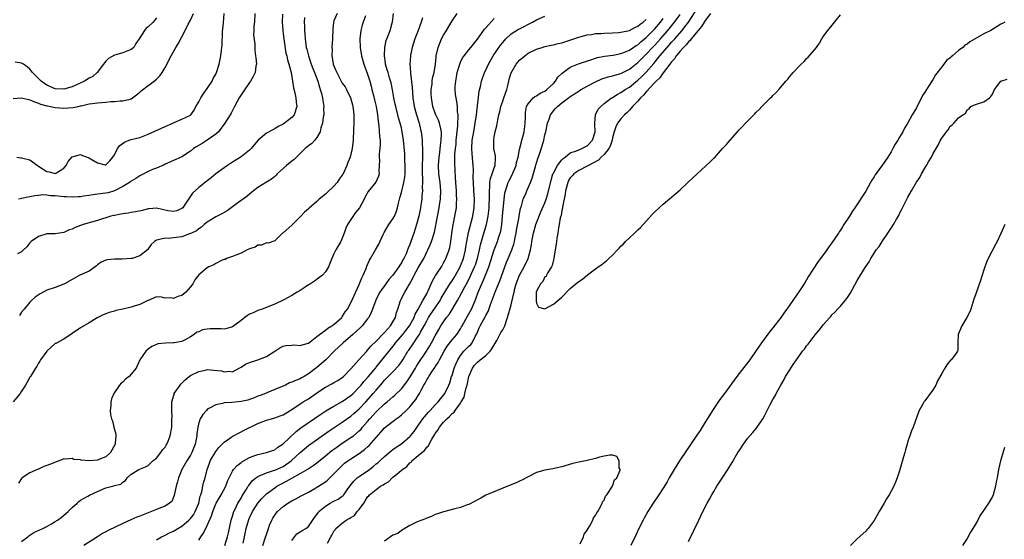
# Model space of a CAD drawing. Units: inches. Extents: x 2499000 to 2502000, y 1476000 to 1479000.
# Drawn here: x 2499839 to 2500072, y 1478708 to 1478832 of the extents above; entities that cross this region are included whole.
import ezdxf

# ---------------------------------------------------------------- set-up
doc = ezdxf.new("R2010")
doc.units = ezdxf.units.IN
doc.header["$MEASUREMENT"] = 0
doc.layers.add('LD24991476_2ft', color=162, linetype='Continuous')

msp = doc.modelspace()

# ---------------------------------------------------------------- linework, layer by layer
at = {"layer": 'LD24991476_2ft'}
for points, elevation in [([(2499837, 1478812.85), (2499839, 1478813.05), (2499841, 1478812.55), (2499842.06, 1478812.06), (2499843, 1478811.81), (2499843.53, 1478811.53), (2499845, 1478811.18), (2499845.14, 1478811.14), (2499845.9, 1478811), (2499847, 1478810.72), (2499849, 1478810.56), (2499851.27, 1478810.73), (2499852.44, 1478811), (2499853, 1478811.11), (2499853.16, 1478811.16), (2499855, 1478811.59), (2499855.71, 1478811.71), (2499857, 1478811.87), (2499857.96, 1478811.96), (2499859, 1478812), (2499860.16, 1478812.16), (2499861, 1478812.18), (2499862.34, 1478812.34), (2499863, 1478812.31), (2499864.74, 1478812.74), (2499865, 1478812.77), (2499865.32, 1478813), (2499866.24, 1478813.76), (2499867, 1478814.36), (2499867.34, 1478814.66), (2499869, 1478815.98), (2499870.45, 1478817), (2499871, 1478817.42), (2499871.75, 1478818.25), (2499872.3, 1478819), (2499873, 1478820.21), (2499874.42, 1478823), (2499875.59, 1478825), (2499876.14, 1478825.86), (2499877.78, 1478829), (2499878.51, 1478830.51), (2499879, 1478831.46), (2499879.72, 1478833)], 7476), ([(2499913.76, 1478833), (2499913, 1478831.27), (2499912.9, 1478831), (2499912.73, 1478829.27), (2499912.69, 1478827), (2499912.55, 1478825), (2499912.57, 1478824.57), (2499912.51, 1478823), (2499912.82, 1478821.18), (2499912.87, 1478821), (2499913, 1478820.62), (2499913.5, 1478819.5), (2499913.7, 1478819), (2499914.82, 1478816.82), (2499915, 1478816.49), (2499915.64, 1478815.64), (2499915.98, 1478815), (2499916.94, 1478813), (2499917.38, 1478811.38), (2499917.46, 1478811), (2499917.54, 1478810.46), (2499917.72, 1478809), (2499917.71, 1478807.71), (2499917.75, 1478807), (2499917.65, 1478805.65), (2499917.65, 1478805), (2499917.53, 1478803.53), (2499917.53, 1478803), (2499917.34, 1478801), (2499916.86, 1478799), (2499916.28, 1478797.72), (2499916.06, 1478797), (2499915.1, 1478794.9), (2499915, 1478794.73), (2499914.24, 1478793.76), (2499913.75, 1478793), (2499913, 1478792.12), (2499911.38, 1478790.62), (2499911, 1478790.18), (2499909.5, 1478789), (2499909, 1478788.46), (2499907.13, 1478786.87), (2499907, 1478786.72), (2499906.07, 1478785.93), (2499905.21, 1478785), (2499903, 1478782.85), (2499901, 1478781.09), (2499900.84, 1478781), (2499899, 1478779.12), (2499897.41, 1478778.59), (2499897, 1478778.66), (2499895.88, 1478778.12), (2499895, 1478778.14), (2499894.32, 1478777.68), (2499893, 1478777.25), (2499892.85, 1478777.15), (2499892.48, 1478777), (2499891, 1478776.2), (2499889.76, 1478775.76), (2499889, 1478775.45), (2499887.59, 1478775), (2499887.25, 1478774.75), (2499887, 1478774.71), (2499886.57, 1478774.57), (2499885, 1478773.78), (2499884.52, 1478773.48), (2499883.37, 1478773), (2499883, 1478772.8), (2499881, 1478771.09), (2499880.09, 1478769.91), (2499879.59, 1478769), (2499879, 1478768.24), (2499877.96, 1478767), (2499877, 1478766.23), (2499876.03, 1478765.97), (2499875, 1478765.52), (2499874.34, 1478765.66), (2499873, 1478765.6), (2499872.17, 1478765.83), (2499871, 1478765.86), (2499869, 1478765.05), (2499868.95, 1478765), (2499867, 1478764.1), (2499865.67, 1478763.67), (2499865, 1478763.43), (2499863, 1478762.97), (2499861.37, 1478762.63), (2499861, 1478762.5), (2499859.8, 1478762.2), (2499859, 1478761.9), (2499858.36, 1478761.64), (2499856.89, 1478760.89), (2499855, 1478759.72), (2499853, 1478758.54), (2499851, 1478757.19), (2499849, 1478755.89), (2499847.13, 1478754.87), (2499847, 1478754.81), (2499846, 1478754), (2499844.98, 1478753.02), (2499843.52, 1478751), (2499843.34, 1478750.66), (2499843, 1478750.14), (2499842.59, 1478749.41), (2499842.32, 1478749), (2499841.09, 1478747), (2499841, 1478746.89), (2499840.3, 1478745.7), (2499839.97, 1478745), (2499839, 1478743.56), (2499838.64, 1478743), (2499837, 1478741)], 7466), ([(2499871, 1478831.99), (2499870.16, 1478831), (2499869, 1478829.83), (2499868.49, 1478829.51), (2499868.11, 1478829), (2499866.87, 1478827), (2499866.09, 1478825.91), (2499865.59, 1478825), (2499865, 1478824.5), (2499863, 1478823.69), (2499861, 1478823.13), (2499859.64, 1478822.36), (2499859, 1478821.75), (2499858.66, 1478821.34), (2499858.44, 1478821), (2499856.89, 1478819), (2499855.89, 1478818.11), (2499855, 1478817.67), (2499853.95, 1478817), (2499851, 1478815.67), (2499849, 1478815.07), (2499847, 1478815.19), (2499845, 1478816.07), (2499844.42, 1478816.42), (2499843.62, 1478817), (2499843, 1478817.61), (2499841.63, 1478819), (2499841.39, 1478819.39), (2499841, 1478819.85), (2499840.37, 1478820.37), (2499839.45, 1478821), (2499839, 1478821.28), (2499837.47, 1478821.47)], 7478), ([(2499837.91, 1478799), (2499838.82, 1478798.82), (2499839, 1478798.81), (2499841, 1478798.33), (2499842.78, 1478797), (2499843, 1478796.88), (2499844.16, 1478796.16), (2499845, 1478795.59), (2499845.53, 1478795.53), (2499847, 1478795.09), (2499847.3, 1478795.3), (2499849, 1478796.36), (2499849.58, 1478797), (2499850.08, 1478797.92), (2499851, 1478799.03), (2499853, 1478799.58), (2499853.41, 1478799.41), (2499855, 1478798.8), (2499855.51, 1478798.49), (2499857, 1478797.65), (2499858.84, 1478797.16), (2499859, 1478797.16), (2499859.89, 1478798.11), (2499860.61, 1478799), (2499861, 1478799.57), (2499861.73, 1478801), (2499862.27, 1478801.73), (2499863.43, 1478802.57), (2499864.52, 1478803), (2499865, 1478803.16), (2499867, 1478803.64), (2499869, 1478804.4), (2499872.13, 1478805.87), (2499873, 1478806.26), (2499874.82, 1478807), (2499875.18, 1478807.18), (2499877, 1478807.98), (2499879, 1478808.93), (2499879.09, 1478809), (2499879.89, 1478810.11), (2499880.31, 1478811), (2499881, 1478812.05), (2499881.45, 1478813), (2499882.06, 1478813.94), (2499883, 1478815.22), (2499884.13, 1478817), (2499884.4, 1478817.6), (2499885, 1478818.66), (2499885.16, 1478819), (2499885.79, 1478821), (2499886.19, 1478823), (2499886.36, 1478824.36), (2499886.46, 1478825), (2499886.51, 1478825.49), (2499886.64, 1478828.64), (2499886.82, 1478830.82), (2499887.01, 1478833)], 7474), ([(2499900.84, 1478832.84), (2499900.78, 1478831), (2499900.88, 1478829), (2499901, 1478828.23), (2499901.15, 1478827), (2499901.65, 1478823.65), (2499901.83, 1478823), (2499902.02, 1478822.02), (2499902.35, 1478821), (2499902.45, 1478820.45), (2499902.87, 1478819), (2499903.23, 1478817), (2499903.4, 1478815.4), (2499903.78, 1478814.22), (2499903.96, 1478813), (2499904.03, 1478812.03), (2499904.26, 1478811), (2499903.6, 1478809), (2499903, 1478808.36), (2499901, 1478806.83), (2499899.78, 1478806.22), (2499899, 1478805.69), (2499898.53, 1478805.47), (2499897, 1478804.64), (2499895.03, 1478802.97), (2499894.1, 1478801.9), (2499893.41, 1478801), (2499893, 1478800.65), (2499891, 1478799.02), (2499889, 1478797.79), (2499888.5, 1478797.5), (2499887.76, 1478797), (2499887, 1478796.45), (2499885.06, 1478795), (2499883.91, 1478794.09), (2499883, 1478793.35), (2499881, 1478791.83), (2499879.51, 1478790.49), (2499879, 1478789.73), (2499878.54, 1478789), (2499877.59, 1478787.59), (2499877.18, 1478787), (2499877, 1478786.82), (2499875.73, 1478786.27), (2499875, 1478786.1), (2499873.7, 1478786.3), (2499871, 1478786.87), (2499869.25, 1478786.75), (2499869, 1478786.72), (2499867.63, 1478786.37), (2499865.99, 1478786.01), (2499865, 1478785.89), (2499864.26, 1478785.74), (2499863, 1478785.58), (2499862.5, 1478785.5), (2499861, 1478785.19), (2499860.84, 1478785.16), (2499860.17, 1478785), (2499857, 1478783.99), (2499855.6, 1478783.6), (2499853.61, 1478783), (2499853, 1478782.8), (2499851.67, 1478782.33), (2499851, 1478781.96), (2499850.25, 1478781.75), (2499849, 1478781.13), (2499847.99, 1478781), (2499847, 1478780.85), (2499845, 1478780.84), (2499843, 1478780.21), (2499841.32, 1478779), (2499841, 1478778.68), (2499840.29, 1478777.71), (2499839.48, 1478777), (2499839, 1478776.52), (2499838.08, 1478776.08)], 7470), ([(2499920.46, 1478832.46), (2499919.9, 1478831), (2499919.73, 1478830.27), (2499919.38, 1478829), (2499919.14, 1478827), (2499919.21, 1478825), (2499919.54, 1478823), (2499920.12, 1478821), (2499921, 1478818.62), (2499921.5, 1478817), (2499921.8, 1478815.8), (2499922.03, 1478815), (2499922.4, 1478813.6), (2499922.6, 1478812.6), (2499923.02, 1478811), (2499923.36, 1478809), (2499923.48, 1478807.48), (2499923.63, 1478806.37), (2499923.84, 1478803.84), (2499923.93, 1478803), (2499923.94, 1478802.06), (2499923.92, 1478801), (2499923.76, 1478799.76), (2499923.75, 1478799), (2499923.83, 1478798.17), (2499923.71, 1478797), (2499923.63, 1478795.63), (2499923.71, 1478795), (2499923.55, 1478794.45), (2499922.97, 1478793.03), (2499921.14, 1478790.86), (2499920.44, 1478789.56), (2499920.16, 1478789), (2499919.06, 1478787), (2499918.1, 1478785.9), (2499917, 1478784.24), (2499916.26, 1478783), (2499915.86, 1478782.14), (2499915.44, 1478781), (2499915, 1478779.78), (2499914.63, 1478779), (2499913.45, 1478777), (2499913, 1478776.08), (2499912.51, 1478775), (2499911.75, 1478773), (2499911, 1478771.79), (2499910.33, 1478771), (2499908.4, 1478769.6), (2499907.48, 1478769), (2499907, 1478768.71), (2499906.21, 1478768.21), (2499905, 1478767.42), (2499904.3, 1478767), (2499903, 1478766.18), (2499901.15, 1478765.15), (2499899, 1478764.12), (2499896.01, 1478763), (2499895, 1478762.64), (2499893.86, 1478762.14), (2499893, 1478761.75), (2499892.54, 1478761.46), (2499891.9, 1478761), (2499891, 1478760.3), (2499889, 1478758.8), (2499887.62, 1478758.38), (2499887, 1478758.24), (2499886.3, 1478758.3), (2499885, 1478758.32), (2499883.69, 1478758.31), (2499883, 1478758.25), (2499881.89, 1478758.11), (2499881, 1478757.62), (2499880.51, 1478757.49), (2499879.92, 1478757), (2499879, 1478756.38), (2499877.6, 1478755.6), (2499877, 1478755.3), (2499875.19, 1478755), (2499875, 1478754.98), (2499873.08, 1478754.92), (2499871.28, 1478754.72), (2499871, 1478754.62), (2499869.88, 1478754.12), (2499869, 1478753.52), (2499868.45, 1478753), (2499867.01, 1478751), (2499866.42, 1478749.58), (2499866.13, 1478749), (2499864.48, 1478747), (2499863.65, 1478746.35), (2499863, 1478745.69), (2499862.6, 1478745.4), (2499862.24, 1478745), (2499860.84, 1478743), (2499860.31, 1478741.69), (2499860.14, 1478741), (2499860.17, 1478740.17), (2499859.99, 1478739), (2499860.06, 1478737.94), (2499860.29, 1478737), (2499860.55, 1478736.55), (2499860.89, 1478735), (2499861.33, 1478733.33), (2499861.33, 1478733), (2499861.2, 1478731.2), (2499861.15, 1478731), (2499860.43, 1478729.57), (2499860.1, 1478729), (2499859, 1478728.01), (2499857.34, 1478727.34), (2499857, 1478727.19), (2499855.02, 1478727.02), (2499853.16, 1478727.16), (2499853, 1478727.24), (2499851.38, 1478727.38), (2499851, 1478727.57), (2499849.4, 1478727.4), (2499849, 1478727.48), (2499847.88, 1478727), (2499847.19, 1478726.81), (2499846.5, 1478726.5), (2499845, 1478725.92), (2499844.31, 1478725.69), (2499843, 1478725.1), (2499842.94, 1478725.06), (2499841, 1478724.22), (2499839.14, 1478723), (2499839, 1478722.83), (2499838.27, 1478721.73)], 7464), ([(2499894.3, 1478833), (2499894.16, 1478831), (2499894.06, 1478830.06), (2499894.06, 1478829), (2499893.99, 1478827.99), (2499894.24, 1478825.76), (2499894.24, 1478825), (2499894.29, 1478824.29), (2499894.46, 1478823), (2499894.48, 1478822.48), (2499894.64, 1478821), (2499894.54, 1478820.54), (2499894.33, 1478819), (2499893.89, 1478818.11), (2499893.23, 1478817), (2499893, 1478816.7), (2499891.53, 1478814.47), (2499891, 1478813.71), (2499890.55, 1478813), (2499889.42, 1478811), (2499888.63, 1478809.37), (2499888.42, 1478809), (2499887.2, 1478807), (2499885.63, 1478805), (2499885, 1478804.42), (2499883, 1478802.99), (2499881.81, 1478802.19), (2499880.53, 1478801.47), (2499879.76, 1478801), (2499879, 1478800.43), (2499877, 1478799.09), (2499875.55, 1478798.45), (2499875, 1478798.16), (2499873, 1478797.32), (2499872.8, 1478797.2), (2499871, 1478796.4), (2499870.05, 1478796.05), (2499869, 1478795.56), (2499867.32, 1478794.68), (2499867, 1478794.56), (2499866.09, 1478793.91), (2499865, 1478793.31), (2499864.83, 1478793.17), (2499864.59, 1478793), (2499863, 1478792.01), (2499861, 1478790.98), (2499859.5, 1478790.5), (2499857, 1478790.18), (2499855.92, 1478790.08), (2499855, 1478789.91), (2499853.71, 1478789.71), (2499853, 1478789.62), (2499852.43, 1478789.57), (2499851, 1478789.5), (2499849.59, 1478789.59), (2499849, 1478789.61), (2499848.3, 1478789.7), (2499847, 1478789.81), (2499845.82, 1478789.82), (2499845, 1478789.97), (2499843.97, 1478790.03), (2499843, 1478789.88), (2499842.17, 1478789.83), (2499841, 1478789.58), (2499840.48, 1478789.52), (2499838.28, 1478789)], 7472), ([(2499906.05, 1478832.05), (2499905.98, 1478831), (2499906.01, 1478829.99), (2499906.01, 1478829), (2499906.11, 1478828.11), (2499906.17, 1478827), (2499906.34, 1478825.66), (2499906.47, 1478825), (2499906.59, 1478824.59), (2499906.95, 1478823), (2499907.64, 1478821), (2499908.01, 1478820.01), (2499908.44, 1478819), (2499909.21, 1478817), (2499909.6, 1478815.6), (2499909.79, 1478815), (2499910.03, 1478814.03), (2499910.29, 1478813), (2499910.38, 1478812.38), (2499910.61, 1478811), (2499910.58, 1478810.58), (2499910.6, 1478809), (2499910.48, 1478808.48), (2499910.3, 1478807), (2499909.94, 1478805.94), (2499909.74, 1478805), (2499909, 1478803.63), (2499908.48, 1478803), (2499907.75, 1478802.25), (2499907, 1478801.7), (2499906.22, 1478801), (2499905, 1478799.86), (2499904.12, 1478799), (2499903.57, 1478798.43), (2499903, 1478798), (2499901.77, 1478797), (2499899.6, 1478795), (2499899.31, 1478794.69), (2499899, 1478794.41), (2499898.2, 1478793.8), (2499897, 1478793.03), (2499895, 1478791.8), (2499893.92, 1478791), (2499893, 1478790.25), (2499892.35, 1478789.65), (2499889.93, 1478787.93), (2499888.67, 1478787), (2499887.73, 1478786.27), (2499887, 1478785.88), (2499886.47, 1478785.53), (2499885, 1478784.83), (2499883, 1478783.62), (2499882.24, 1478783), (2499881.61, 1478782.39), (2499881, 1478782.02), (2499880.47, 1478781.53), (2499879.27, 1478781), (2499879, 1478780.87), (2499878.81, 1478780.81), (2499877, 1478780.12), (2499875, 1478779.83), (2499873.75, 1478779.75), (2499873, 1478779.79), (2499871.37, 1478779.37), (2499871, 1478779.34), (2499870.49, 1478779), (2499869.72, 1478778.28), (2499868.86, 1478777), (2499867, 1478775.59), (2499865.18, 1478775), (2499865, 1478774.96), (2499862.82, 1478774.82), (2499861, 1478774.81), (2499859.32, 1478774.68), (2499859, 1478774.6), (2499857.89, 1478774.11), (2499857, 1478773.49), (2499856.73, 1478773.27), (2499856.46, 1478773), (2499855, 1478772.01), (2499852.84, 1478771), (2499849.18, 1478769), (2499849, 1478768.87), (2499847, 1478768.08), (2499845, 1478767.47), (2499843.4, 1478766.6), (2499842.2, 1478765.8), (2499841.33, 1478765), (2499841, 1478764.66), (2499839.59, 1478763), (2499839, 1478762.22), (2499838.52, 1478761.48)], 7468), ([(2499839, 1478707.95), (2499840.5, 1478709), (2499840.75, 1478709.25), (2499841, 1478709.4), (2499841.95, 1478710.05), (2499844.07, 1478711), (2499845, 1478711.46), (2499846.14, 1478712.14), (2499847, 1478712.63), (2499847.53, 1478713), (2499848.36, 1478713.64), (2499849, 1478714.18), (2499849.47, 1478714.53), (2499850.06, 1478715), (2499851, 1478716.02), (2499852.17, 1478717), (2499852.57, 1478717.43), (2499853, 1478717.74), (2499854.69, 1478718.69), (2499855.07, 1478718.93), (2499857, 1478719.8), (2499859, 1478720.67), (2499860.87, 1478721.13), (2499861, 1478721.21), (2499862.51, 1478721.49), (2499863, 1478722.02), (2499863.63, 1478722.37), (2499864, 1478723), (2499865, 1478723.87), (2499866.78, 1478725), (2499868.35, 1478725.65), (2499869, 1478725.95), (2499870.13, 1478727), (2499871, 1478727.67), (2499872.03, 1478729), (2499872.37, 1478729.63), (2499873, 1478730.31), (2499873.23, 1478730.77), (2499873.39, 1478731), (2499873.72, 1478731.72), (2499874.21, 1478733), (2499874.57, 1478735), (2499874.58, 1478736.58), (2499874.63, 1478737), (2499874.65, 1478737.35), (2499874.61, 1478739), (2499874.62, 1478741), (2499875.14, 1478742.86), (2499875.2, 1478743), (2499876.61, 1478745), (2499876.78, 1478745.22), (2499877, 1478745.47), (2499877.79, 1478746.21), (2499878.7, 1478747), (2499879, 1478747.22), (2499881, 1478748.21), (2499882.55, 1478748.55), (2499883, 1478748.64), (2499884.54, 1478748.54), (2499886.34, 1478748.34), (2499887, 1478748.15), (2499888.29, 1478748.29), (2499889, 1478748.12), (2499890.6, 1478749), (2499891, 1478749.19), (2499892.08, 1478749.92), (2499893, 1478750.32), (2499894.97, 1478750.97), (2499897, 1478751.72), (2499899.04, 1478753), (2499900.19, 1478753.81), (2499901, 1478754.22), (2499901.63, 1478754.37), (2499903, 1478754.48), (2499903.51, 1478754.49), (2499905, 1478754.38), (2499905.47, 1478754.53), (2499907, 1478754.94), (2499909, 1478756.5), (2499909.62, 1478757), (2499911, 1478758.02), (2499911.54, 1478758.46), (2499912.5, 1478759), (2499913, 1478759.36), (2499914.89, 1478761), (2499915, 1478761.14), (2499915.69, 1478762.31), (2499916.21, 1478763), (2499917, 1478764.47), (2499919, 1478768.81), (2499919.61, 1478770.39), (2499919.93, 1478771), (2499920.63, 1478772.63), (2499920.81, 1478773.19), (2499921.4, 1478774.6), (2499921.67, 1478775), (2499922.84, 1478777), (2499923.67, 1478778.33), (2499924.66, 1478780.66), (2499924.88, 1478781.12), (2499926, 1478783), (2499927, 1478784.39), (2499927.34, 1478785), (2499927.84, 1478786.16), (2499928.06, 1478787), (2499928.36, 1478788.36), (2499928.54, 1478789), (2499928.66, 1478789.34), (2499929, 1478790.62), (2499929.57, 1478793), (2499929.78, 1478794.22), (2499929.87, 1478795), (2499929.91, 1478795.91), (2499929.92, 1478797), (2499929.83, 1478798.17), (2499929.81, 1478799), (2499929.77, 1478799.77), (2499929.5, 1478803), (2499929.21, 1478805), (2499929, 1478805.91), (2499928.73, 1478807), (2499928.32, 1478808.32), (2499928.16, 1478809), (2499927.64, 1478811), (2499927.54, 1478811.54), (2499927.22, 1478813), (2499926.92, 1478814.92), (2499926.6, 1478816.6), (2499926.2, 1478817.8), (2499925.83, 1478819), (2499925.66, 1478819.66), (2499925.26, 1478821), (2499925.25, 1478821.25), (2499924.99, 1478823), (2499925.08, 1478825), (2499925.41, 1478826.59), (2499925.95, 1478827.95), (2499926.33, 1478829), (2499926.8, 1478830.8), (2499926.87, 1478831), (2499927.15, 1478833)], 7462), ([(2499934.01, 1478832.01), (2499933.7, 1478831), (2499932.95, 1478828.95), (2499932.18, 1478827), (2499931.53, 1478825), (2499931.17, 1478823.17), (2499931.12, 1478822.88), (2499931.02, 1478821), (2499931.14, 1478819.14), (2499931.15, 1478818.85), (2499931.52, 1478815.52), (2499931.73, 1478813), (2499932.05, 1478811), (2499932.58, 1478809), (2499933.17, 1478807), (2499933.51, 1478805.51), (2499933.65, 1478805), (2499933.82, 1478803.82), (2499933.9, 1478803), (2499933.9, 1478802.1), (2499933.97, 1478801), (2499933.98, 1478799.98), (2499933.89, 1478795.89), (2499933.91, 1478795), (2499934, 1478794), (2499933.97, 1478793), (2499933.91, 1478791.91), (2499933.97, 1478791), (2499933.86, 1478789.86), (2499933.8, 1478789), (2499933.63, 1478787.63), (2499933.52, 1478787), (2499933.42, 1478786.58), (2499933.15, 1478785), (2499932.6, 1478783), (2499931.95, 1478781), (2499931.27, 1478779), (2499931, 1478778.29), (2499930.61, 1478777.39), (2499930.48, 1478777), (2499930.09, 1478776.09), (2499929.57, 1478775), (2499929.36, 1478774.64), (2499929, 1478773.95), (2499928.62, 1478773.38), (2499928.41, 1478773), (2499927, 1478771.04), (2499926.03, 1478769.97), (2499925.29, 1478769), (2499923.92, 1478767), (2499923.59, 1478766.41), (2499922.93, 1478765.07), (2499922.13, 1478763), (2499921.84, 1478762.16), (2499921.25, 1478761), (2499921, 1478760.65), (2499919.69, 1478759), (2499919.34, 1478758.66), (2499917.49, 1478757), (2499915.22, 1478755), (2499913.1, 1478753), (2499911.06, 1478750.94), (2499909, 1478749.13), (2499907, 1478747.64), (2499905.94, 1478747), (2499905.32, 1478746.68), (2499905, 1478746.47), (2499903.9, 1478746.1), (2499903, 1478745.65), (2499902.52, 1478745.48), (2499901.52, 1478745), (2499899, 1478743.9), (2499897.14, 1478743.14), (2499896.83, 1478743), (2499895.51, 1478742.49), (2499895, 1478742.32), (2499893.92, 1478741.92), (2499893, 1478741.54), (2499892.59, 1478741.41), (2499891, 1478741.06), (2499890.29, 1478741), (2499888.84, 1478740.84), (2499887, 1478740.75), (2499886.65, 1478740.65), (2499885, 1478740.33), (2499883.41, 1478739.41), (2499883, 1478739.2), (2499882.8, 1478739), (2499881.95, 1478738.05), (2499881.35, 1478737), (2499881, 1478736.04), (2499880.74, 1478735), (2499880.54, 1478733.46), (2499880.51, 1478733), (2499880.16, 1478731), (2499879.84, 1478730.16), (2499879.35, 1478729), (2499879, 1478728.38), (2499878.13, 1478727), (2499876.99, 1478725), (2499876.17, 1478723), (2499875.95, 1478722.05), (2499875.62, 1478721), (2499875.23, 1478719.23), (2499875.19, 1478718.81), (2499875, 1478718.44), (2499874.57, 1478717.44), (2499874.07, 1478717), (2499873, 1478716.31), (2499871.89, 1478715.89), (2499871, 1478715.49), (2499869, 1478714.73), (2499867, 1478713.9), (2499866.34, 1478713.66), (2499864.93, 1478713.07), (2499863, 1478712.19), (2499859.49, 1478710.51), (2499859, 1478710.22), (2499858.21, 1478709.79), (2499857, 1478709.01), (2499853.76, 1478707)], 7460), ([(2499871, 1478708.32), (2499872.16, 1478709), (2499872.72, 1478709.28), (2499873, 1478709.41), (2499874.03, 1478709.97), (2499875, 1478710.38), (2499876, 1478711), (2499877, 1478711.56), (2499878.64, 1478713), (2499879, 1478713.35), (2499879.72, 1478714.28), (2499880.14, 1478715), (2499881.01, 1478717), (2499881.34, 1478718.66), (2499881.47, 1478719), (2499881.69, 1478719.69), (2499881.95, 1478721), (2499882.15, 1478721.85), (2499882.48, 1478723), (2499882.96, 1478724.96), (2499883.52, 1478726.48), (2499883.73, 1478727), (2499885, 1478729.24), (2499885.77, 1478730.23), (2499886.56, 1478731), (2499887, 1478731.5), (2499888.56, 1478732.56), (2499889, 1478732.88), (2499889.2, 1478733), (2499890.37, 1478733.63), (2499891, 1478733.88), (2499891.73, 1478734.27), (2499895, 1478735.85), (2499896.43, 1478736.43), (2499897, 1478736.64), (2499898.24, 1478737), (2499899, 1478737.19), (2499900.3, 1478737.7), (2499901, 1478737.94), (2499901.64, 1478738.36), (2499903, 1478739.2), (2499905, 1478740.53), (2499905.74, 1478741), (2499907, 1478741.74), (2499907.76, 1478742.24), (2499909, 1478743.12), (2499911, 1478744.49), (2499912.66, 1478745.34), (2499913, 1478745.56), (2499913.93, 1478746.07), (2499915, 1478746.77), (2499915.26, 1478747), (2499917, 1478748.82), (2499918.92, 1478751), (2499920.78, 1478753), (2499921, 1478753.22), (2499921.79, 1478754.21), (2499923, 1478755.39), (2499924.77, 1478757.23), (2499925, 1478757.44), (2499926.42, 1478759), (2499927, 1478759.94), (2499927.59, 1478761), (2499927.85, 1478762.15), (2499928.15, 1478763), (2499928.79, 1478765), (2499929.81, 1478767), (2499930.9, 1478768.9), (2499931.71, 1478770.29), (2499932.03, 1478771), (2499933, 1478772.73), (2499934.31, 1478775), (2499935.29, 1478777), (2499935.81, 1478778.19), (2499936.12, 1478779), (2499936.8, 1478781.2), (2499937.17, 1478782.83), (2499937.23, 1478783.23), (2499937.97, 1478787), (2499938.14, 1478788.14), (2499938.28, 1478789), (2499938.37, 1478791), (2499938.18, 1478793), (2499937.88, 1478795), (2499937.78, 1478797), (2499937.92, 1478799), (2499938.07, 1478800.07), (2499938.23, 1478801.77), (2499938.44, 1478803), (2499938.53, 1478804.53), (2499938.51, 1478805), (2499938.32, 1478805.68), (2499938.06, 1478807), (2499937.77, 1478807.77), (2499937.16, 1478809), (2499937, 1478809.39), (2499936.44, 1478811), (2499936.09, 1478813), (2499936.03, 1478813.97), (2499936.04, 1478815), (2499936.25, 1478816.26), (2499936.28, 1478817), (2499936.34, 1478817.66), (2499936.73, 1478819), (2499937.07, 1478821), (2499937.22, 1478822.78), (2499937.25, 1478823), (2499937.67, 1478825), (2499938.52, 1478827), (2499939, 1478827.89), (2499939.7, 1478829), (2499941, 1478831.24), (2499942.17, 1478833)], 7458), ([(2499881, 1478708.28), (2499881.46, 1478709), (2499882.08, 1478709.92), (2499883, 1478711.71), (2499884.02, 1478713.98), (2499884.3, 1478715), (2499885, 1478716.83), (2499885.08, 1478717), (2499886.28, 1478719), (2499887.39, 1478721), (2499887.81, 1478722.19), (2499888.2, 1478723), (2499889, 1478724.59), (2499889.24, 1478725), (2499890.05, 1478725.95), (2499891, 1478726.65), (2499891.19, 1478726.81), (2499893, 1478727.83), (2499894.3, 1478728.3), (2499895, 1478728.57), (2499897.01, 1478729), (2499898.48, 1478729.52), (2499899, 1478729.67), (2499899.76, 1478730.24), (2499901, 1478731.03), (2499904.04, 1478733.96), (2499905.18, 1478734.82), (2499909.91, 1478738.09), (2499911.13, 1478738.87), (2499913, 1478740), (2499915, 1478741.11), (2499917, 1478742.49), (2499917.54, 1478743), (2499919, 1478744.48), (2499919.44, 1478745), (2499920.13, 1478745.87), (2499921.09, 1478746.91), (2499922.9, 1478749.1), (2499923, 1478749.21), (2499925, 1478751.65), (2499927.37, 1478754.63), (2499927.63, 1478755), (2499929.33, 1478757), (2499930.07, 1478757.93), (2499930.91, 1478759), (2499931.99, 1478761), (2499932.25, 1478761.75), (2499932.97, 1478763), (2499934.1, 1478765), (2499935, 1478766.64), (2499935.19, 1478767), (2499935.35, 1478767.35), (2499936.02, 1478769), (2499936.33, 1478769.68), (2499937, 1478770.75), (2499937.09, 1478770.91), (2499937.47, 1478771.47), (2499938.47, 1478773), (2499939, 1478773.92), (2499939.36, 1478774.64), (2499939.55, 1478775), (2499940.29, 1478777), (2499940.45, 1478777.56), (2499940.69, 1478779), (2499940.93, 1478780.93), (2499941.26, 1478783), (2499941.35, 1478783.35), (2499941.69, 1478785), (2499942.06, 1478787), (2499942.07, 1478788.07), (2499942.13, 1478789), (2499942.05, 1478790.05), (2499942.04, 1478791), (2499941.92, 1478793), (2499941.82, 1478794.18), (2499941.64, 1478797.64), (2499941.68, 1478799.68), (2499941.8, 1478801), (2499941.94, 1478802.06), (2499942.01, 1478803), (2499942.38, 1478806.38), (2499942.39, 1478807), (2499942.48, 1478808.48), (2499942.42, 1478809), (2499942.29, 1478809.71), (2499942.28, 1478811), (2499942.16, 1478812.16), (2499941.97, 1478813), (2499941.85, 1478813.85), (2499941.75, 1478815), (2499941.73, 1478815.73), (2499941.86, 1478817), (2499942.08, 1478817.93), (2499942.24, 1478819), (2499942.75, 1478820.75), (2499942.81, 1478821), (2499943, 1478821.47), (2499943.51, 1478822.49), (2499943.88, 1478823), (2499945, 1478824.44), (2499945.46, 1478825), (2499947, 1478826.93), (2499948.71, 1478829.29), (2499949, 1478829.59), (2499951, 1478831.85)], 7456), ([(2499887.14, 1478707), (2499887.82, 1478709), (2499888.04, 1478709.96), (2499888.7, 1478713), (2499888.76, 1478713.24), (2499889, 1478713.95), (2499889.22, 1478714.78), (2499889.3, 1478715), (2499889.61, 1478715.61), (2499890.27, 1478717), (2499890.54, 1478717.46), (2499891, 1478718.2), (2499891.29, 1478718.71), (2499892.31, 1478720.31), (2499892.72, 1478721), (2499892.82, 1478721.18), (2499893.68, 1478722.32), (2499894.5, 1478723), (2499895, 1478723.36), (2499895.54, 1478723.54), (2499897, 1478724.21), (2499898.72, 1478724.72), (2499899, 1478724.83), (2499901, 1478725.72), (2499902.85, 1478727), (2499905, 1478729.05), (2499907, 1478730.65), (2499911.88, 1478734.12), (2499915, 1478736.17), (2499917, 1478737.61), (2499917.75, 1478738.25), (2499919, 1478739.37), (2499920.54, 1478741), (2499922.34, 1478743), (2499923, 1478743.8), (2499924.51, 1478745.49), (2499925, 1478746.11), (2499927, 1478748.15), (2499928.39, 1478749.61), (2499929, 1478750.46), (2499929.34, 1478751), (2499930.54, 1478753), (2499930.74, 1478753.26), (2499931.91, 1478755), (2499933, 1478756.57), (2499933.26, 1478757), (2499933.53, 1478757.53), (2499934.36, 1478759), (2499935, 1478760.23), (2499935.45, 1478761), (2499936.07, 1478761.93), (2499937, 1478763.27), (2499938.15, 1478765), (2499938.44, 1478765.56), (2499939.27, 1478767), (2499939.78, 1478767.78), (2499940.72, 1478769.28), (2499941, 1478769.68), (2499941.5, 1478770.5), (2499941.8, 1478771), (2499942.89, 1478773), (2499943, 1478773.25), (2499943.7, 1478775), (2499944.18, 1478777), (2499944.27, 1478777.73), (2499944.48, 1478779), (2499944.89, 1478781.11), (2499945.89, 1478785), (2499946.23, 1478787), (2499946.28, 1478789), (2499946.14, 1478791), (2499946.04, 1478793), (2499946.02, 1478793.98), (2499946.08, 1478796.08), (2499946.03, 1478797), (2499945.74, 1478799.74), (2499945.65, 1478801), (2499945.78, 1478803), (2499946.13, 1478805), (2499946.5, 1478807), (2499946.78, 1478809), (2499947.4, 1478814.59), (2499947.74, 1478815.74), (2499947.99, 1478817), (2499948.71, 1478819), (2499949, 1478819.57), (2499949.6, 1478821), (2499950.71, 1478823), (2499952.49, 1478825.51), (2499953, 1478826.15), (2499953.39, 1478826.61), (2499953.77, 1478827), (2499955, 1478828.17), (2499956.73, 1478829.27), (2499957, 1478829.42), (2499960.03, 1478831), (2499961, 1478831.52), (2499963, 1478832.35)], 7454), ([(2499891.5, 1478707.5), (2499891.82, 1478709), (2499892.21, 1478711), (2499892.84, 1478713.16), (2499893, 1478713.53), (2499893.73, 1478715), (2499894.97, 1478717), (2499895.91, 1478718.09), (2499896.79, 1478719), (2499897, 1478719.2), (2499899, 1478720.67), (2499899.5, 1478721), (2499900.47, 1478721.53), (2499901.81, 1478722.19), (2499903, 1478722.91), (2499905, 1478724.03), (2499906.66, 1478725), (2499908.09, 1478725.91), (2499909, 1478726.57), (2499911, 1478728.19), (2499912.54, 1478729.46), (2499913.7, 1478730.3), (2499915, 1478731.21), (2499917, 1478732.54), (2499917.64, 1478733), (2499919, 1478734.12), (2499919.44, 1478734.56), (2499919.8, 1478735), (2499921, 1478736.34), (2499921.53, 1478737), (2499923, 1478738.64), (2499925, 1478740.52), (2499925.6, 1478741), (2499927, 1478742.21), (2499927.44, 1478742.56), (2499929, 1478744.1), (2499930.27, 1478745.73), (2499931.07, 1478746.93), (2499932.33, 1478749), (2499932.57, 1478749.43), (2499933, 1478750.11), (2499934.95, 1478753.05), (2499935.71, 1478754.29), (2499936.12, 1478755), (2499937, 1478756.68), (2499937.83, 1478758.16), (2499938.36, 1478759), (2499939, 1478759.98), (2499939.72, 1478761), (2499940.29, 1478761.71), (2499942.26, 1478765), (2499943.26, 1478766.74), (2499943.37, 1478767), (2499943.73, 1478767.73), (2499944.62, 1478769.38), (2499945.29, 1478770.71), (2499946.34, 1478773), (2499946.52, 1478773.48), (2499947.03, 1478775), (2499947.49, 1478777), (2499947.75, 1478778.25), (2499948.4, 1478780.4), (2499949.12, 1478783), (2499949.53, 1478785), (2499949.71, 1478786.29), (2499949.78, 1478787), (2499949.88, 1478789.88), (2499949.84, 1478791), (2499949.96, 1478791.96), (2499949.97, 1478793), (2499950.1, 1478793.9), (2499950.51, 1478795), (2499951, 1478796.48), (2499951.22, 1478797), (2499951.27, 1478798.73), (2499951.3, 1478799), (2499951.26, 1478799.26), (2499950.92, 1478801), (2499950.87, 1478803), (2499951, 1478803.78), (2499951.24, 1478805), (2499951.6, 1478806.4), (2499951.86, 1478807.86), (2499952.09, 1478809), (2499952.28, 1478809.72), (2499952.56, 1478811), (2499953, 1478812.23), (2499953.25, 1478813), (2499953.94, 1478815), (2499954.31, 1478816.31), (2499954.48, 1478817), (2499954.56, 1478817.44), (2499955, 1478818.96), (2499956.17, 1478821), (2499957, 1478821.98), (2499958.2, 1478823), (2499959, 1478823.58), (2499961, 1478824.57), (2499962.35, 1478825), (2499963, 1478825.18), (2499964.49, 1478825.51), (2499965, 1478825.58), (2499966.11, 1478825.89), (2499967, 1478826.09), (2499971, 1478827.44), (2499971.56, 1478827.56), (2499973, 1478827.94), (2499974.07, 1478828.07), (2499975, 1478828.24), (2499976.3, 1478828.3), (2499977, 1478828.36), (2499979, 1478828.42), (2499980.51, 1478828.51), (2499981, 1478828.56), (2499983, 1478829.02), (2499984.29, 1478829.71), (2499985, 1478830.02), (2499985.53, 1478830.47), (2499986.24, 1478831), (2499987, 1478831.59)], 7452), ([(2499896.16, 1478707), (2499896.75, 1478708.75), (2499897, 1478709.56), (2499897.49, 1478711), (2499897.78, 1478711.78), (2499898.28, 1478713), (2499898.56, 1478713.44), (2499899, 1478714.16), (2499899.34, 1478714.66), (2499899.61, 1478715), (2499901, 1478716.23), (2499902.08, 1478717), (2499903, 1478717.57), (2499903.95, 1478718.05), (2499905.25, 1478718.75), (2499907, 1478719.63), (2499908.47, 1478720.47), (2499909, 1478720.78), (2499910.36, 1478721.64), (2499911, 1478722.1), (2499911.51, 1478722.49), (2499913, 1478723.92), (2499913.98, 1478725), (2499915, 1478725.97), (2499915.55, 1478726.45), (2499916.3, 1478727), (2499917, 1478727.48), (2499919, 1478728.74), (2499920.29, 1478729.71), (2499921, 1478730.34), (2499921.35, 1478730.65), (2499923, 1478732.6), (2499924.14, 1478733.86), (2499925, 1478734.86), (2499927.77, 1478737), (2499928.5, 1478737.5), (2499929, 1478737.91), (2499930.1, 1478739), (2499931, 1478739.86), (2499931.98, 1478741), (2499932.43, 1478741.57), (2499933, 1478742.53), (2499933.31, 1478743), (2499933.6, 1478743.6), (2499934.34, 1478745), (2499934.59, 1478745.41), (2499935, 1478746.24), (2499935.3, 1478746.7), (2499935.46, 1478747), (2499936.33, 1478748.33), (2499936.88, 1478749.12), (2499937, 1478749.31), (2499937.69, 1478750.31), (2499938.02, 1478751), (2499939.1, 1478753), (2499939.83, 1478754.17), (2499941, 1478755.73), (2499942.09, 1478757), (2499943, 1478758.33), (2499943.25, 1478758.75), (2499943.37, 1478759), (2499944.69, 1478761.31), (2499945, 1478761.83), (2499945.64, 1478763), (2499946.06, 1478764.06), (2499946.61, 1478765.39), (2499947.17, 1478767), (2499948.03, 1478769), (2499948.35, 1478769.65), (2499948.91, 1478771), (2499949.72, 1478773), (2499950.99, 1478777.01), (2499951.77, 1478779), (2499952.11, 1478780.11), (2499952.4, 1478781), (2499952.52, 1478781.48), (2499952.77, 1478783), (2499952.98, 1478785.02), (2499953.33, 1478789), (2499953.51, 1478790.49), (2499953.62, 1478791), (2499953.95, 1478791.95), (2499954.27, 1478793), (2499954.52, 1478793.48), (2499955.24, 1478794.76), (2499955.55, 1478795.55), (2499956.15, 1478797), (2499956.27, 1478797.73), (2499956.63, 1478799), (2499957, 1478800.78), (2499957.42, 1478802.58), (2499957.56, 1478803), (2499957.78, 1478803.78), (2499958.08, 1478805), (2499958.26, 1478806.26), (2499958.34, 1478807), (2499958.39, 1478808.39), (2499958.37, 1478809), (2499958.41, 1478809.59), (2499958.67, 1478811), (2499959, 1478811.63), (2499960.21, 1478813), (2499960.64, 1478813.36), (2499961, 1478813.49), (2499961.87, 1478814.13), (2499963, 1478814.62), (2499963.48, 1478815), (2499965, 1478816.44), (2499965.53, 1478817), (2499966.08, 1478817.92), (2499967.1, 1478818.9), (2499969, 1478820.3), (2499970.93, 1478821.07), (2499972.41, 1478821.59), (2499974.13, 1478822.13), (2499975, 1478822.44), (2499975.43, 1478822.57), (2499977.09, 1478822.91), (2499979.18, 1478823.18), (2499981, 1478823.51), (2499981.82, 1478823.82), (2499983, 1478824.31), (2499984.59, 1478825.41), (2499985, 1478825.63), (2499985.71, 1478826.29), (2499987, 1478827.32), (2499988.66, 1478829), (2499989, 1478829.36), (2499990.35, 1478831), (2499991, 1478831.82)], 7450), ([(2499903, 1478708.16), (2499904.25, 1478709.75), (2499905, 1478710.25), (2499905.47, 1478710.53), (2499906.36, 1478711), (2499907, 1478711.49), (2499908.42, 1478713.58), (2499909, 1478714.32), (2499909.25, 1478714.75), (2499909.46, 1478715), (2499911, 1478716.32), (2499912.13, 1478717), (2499912.7, 1478717.3), (2499913, 1478717.48), (2499914.05, 1478717.95), (2499915, 1478718.64), (2499915.19, 1478718.81), (2499915.35, 1478719), (2499916.14, 1478720.14), (2499916.77, 1478721), (2499917.74, 1478722.26), (2499918.55, 1478723), (2499919, 1478723.35), (2499921.42, 1478725), (2499922.32, 1478725.68), (2499923, 1478726.29), (2499923.4, 1478726.6), (2499923.85, 1478727), (2499925, 1478728.09), (2499926.6, 1478729.4), (2499927, 1478729.69), (2499927.73, 1478730.27), (2499929, 1478731.1), (2499931, 1478732.8), (2499931.19, 1478733), (2499932, 1478734), (2499933, 1478735.39), (2499934.11, 1478737), (2499934.5, 1478737.5), (2499935.43, 1478738.57), (2499935.84, 1478739), (2499937, 1478740.28), (2499937.7, 1478741), (2499938.25, 1478741.75), (2499939, 1478742.62), (2499939.28, 1478743), (2499940.23, 1478745), (2499940.45, 1478745.55), (2499940.9, 1478747), (2499941, 1478747.28), (2499941.52, 1478749), (2499941.91, 1478749.91), (2499942.35, 1478751), (2499943, 1478752.02), (2499943.8, 1478753), (2499945, 1478754.22), (2499945.42, 1478754.58), (2499945.76, 1478755), (2499946.48, 1478756.48), (2499946.85, 1478757.15), (2499947, 1478757.54), (2499947.45, 1478758.55), (2499947.63, 1478759), (2499948.42, 1478760.42), (2499948.85, 1478761.15), (2499949, 1478761.49), (2499949.56, 1478762.44), (2499950.1, 1478764.1), (2499951.27, 1478767.27), (2499952.29, 1478769.71), (2499953, 1478771.63), (2499953.93, 1478774.07), (2499954.32, 1478775), (2499955.13, 1478777), (2499955.62, 1478778.38), (2499955.76, 1478779), (2499955.94, 1478779.94), (2499956.18, 1478781), (2499956.28, 1478781.72), (2499956.88, 1478784.88), (2499956.91, 1478785.09), (2499957.22, 1478786.78), (2499957.44, 1478787.44), (2499957.86, 1478789), (2499958.56, 1478790.56), (2499958.73, 1478791), (2499959.61, 1478793), (2499960, 1478794), (2499960.77, 1478796.77), (2499960.88, 1478797.12), (2499961.32, 1478798.68), (2499961.7, 1478799.7), (2499962.36, 1478801.64), (2499962.73, 1478803), (2499963, 1478804.26), (2499963.19, 1478805), (2499963.64, 1478807), (2499964, 1478808), (2499964.33, 1478809), (2499964.6, 1478809.4), (2499965, 1478809.96), (2499965.52, 1478810.48), (2499965.95, 1478811), (2499967, 1478811.88), (2499968.55, 1478813), (2499968.83, 1478813.17), (2499969, 1478813.32), (2499971, 1478814.62), (2499971.22, 1478814.78), (2499971.57, 1478815), (2499973, 1478815.81), (2499975, 1478816.86), (2499976.49, 1478817.51), (2499977.99, 1478818.01), (2499979, 1478818.24), (2499979.56, 1478818.44), (2499981, 1478818.82), (2499983, 1478819.82), (2499985, 1478821.39), (2499986.57, 1478823), (2499987, 1478823.41), (2499988.48, 1478825), (2499989, 1478825.52), (2499990.36, 1478827), (2499992.11, 1478829), (2499993.69, 1478831), (2499995, 1478832.79)], 7448), ([(2499911.5, 1478707.5), (2499912.3, 1478709), (2499912.55, 1478709.45), (2499913, 1478710.38), (2499913.3, 1478710.7), (2499913.48, 1478711), (2499915, 1478712.29), (2499915.94, 1478713), (2499916.64, 1478713.36), (2499917, 1478713.63), (2499917.92, 1478714.08), (2499918.54, 1478715), (2499919, 1478715.54), (2499920.07, 1478717), (2499920.45, 1478717.55), (2499921, 1478718.52), (2499921.26, 1478718.74), (2499921.45, 1478719), (2499923, 1478720.24), (2499924.06, 1478721), (2499924.68, 1478721.32), (2499925, 1478721.59), (2499925.93, 1478722.07), (2499926.83, 1478723), (2499927, 1478723.13), (2499927.89, 1478723.89), (2499929, 1478724.79), (2499929.23, 1478725), (2499930.27, 1478725.73), (2499931, 1478726.57), (2499931.28, 1478726.72), (2499931.48, 1478727), (2499933, 1478728.27), (2499933.8, 1478729), (2499934.49, 1478729.51), (2499935, 1478730.26), (2499935.43, 1478730.57), (2499935.56, 1478731), (2499936.19, 1478732.19), (2499936.82, 1478733.18), (2499937, 1478733.5), (2499937.66, 1478734.34), (2499937.99, 1478735), (2499939, 1478736.21), (2499939.76, 1478737), (2499940.43, 1478737.57), (2499941, 1478738.22), (2499941.46, 1478738.54), (2499941.74, 1478739), (2499943, 1478740.71), (2499943.19, 1478741), (2499943.85, 1478742.15), (2499944.06, 1478743), (2499944.35, 1478744.35), (2499944.54, 1478745), (2499944.97, 1478747), (2499945.84, 1478749), (2499946.32, 1478749.68), (2499947, 1478750.43), (2499947.68, 1478751), (2499949, 1478752), (2499950.01, 1478753), (2499950.42, 1478753.58), (2499951.58, 1478755.58), (2499952.59, 1478757.41), (2499953, 1478758.08), (2499953.32, 1478758.68), (2499953.47, 1478759), (2499954.16, 1478761), (2499955, 1478764.03), (2499955.59, 1478766.41), (2499955.68, 1478767), (2499955.89, 1478767.89), (2499956.18, 1478769), (2499956.96, 1478771), (2499958.09, 1478773), (2499959.03, 1478775), (2499959.58, 1478777), (2499959.79, 1478778.21), (2499959.9, 1478779), (2499960.26, 1478781), (2499960.85, 1478783), (2499962.01, 1478785.99), (2499963, 1478788.2), (2499963.31, 1478789), (2499963.72, 1478790.28), (2499964.45, 1478793.55), (2499964.91, 1478795), (2499965, 1478795.2), (2499965.98, 1478797), (2499967, 1478798.33), (2499967.31, 1478798.69), (2499967.79, 1478799), (2499969, 1478799.98), (2499970.46, 1478800.46), (2499971, 1478800.71), (2499971.78, 1478801), (2499972.55, 1478801.45), (2499973, 1478801.65), (2499974.26, 1478803), (2499974.88, 1478805), (2499974.84, 1478806.84), (2499974.83, 1478807), (2499975.01, 1478809), (2499975.64, 1478810.36), (2499976.21, 1478811), (2499977, 1478811.66), (2499978.81, 1478813), (2499979, 1478813.1), (2499980.15, 1478813.85), (2499981, 1478814.27), (2499982.02, 1478815), (2499983, 1478815.59), (2499985, 1478817.2), (2499985.94, 1478818.06), (2499987, 1478819.15), (2499988.79, 1478821.21), (2499990.23, 1478823), (2499991.94, 1478825), (2499992.45, 1478825.55), (2499993, 1478826.19), (2499993.4, 1478826.6), (2499993.74, 1478827), (2499995.49, 1478829), (2499996.18, 1478829.82), (2499997, 1478831), (2499998.59, 1478833.41)], 7446), ([(2500002.2, 1478833), (2500001, 1478831.39), (2500000.74, 1478831), (2500000.1, 1478829.9), (2499999.32, 1478829), (2499997.67, 1478827), (2499997.41, 1478826.59), (2499997, 1478826.29), (2499996.44, 1478825.56), (2499995.8, 1478825), (2499995, 1478824.11), (2499994.09, 1478823), (2499993.7, 1478822.3), (2499993, 1478821.58), (2499992.77, 1478821.23), (2499992.57, 1478821), (2499991, 1478818.94), (2499990.21, 1478817.79), (2499989.35, 1478817), (2499987.48, 1478815), (2499987.29, 1478814.71), (2499987, 1478814.46), (2499986.36, 1478813.64), (2499985.61, 1478813), (2499985, 1478812.28), (2499983.77, 1478811), (2499983.45, 1478810.55), (2499983, 1478810.15), (2499982.45, 1478809.55), (2499981.86, 1478809), (2499981, 1478808.04), (2499980.23, 1478807), (2499979.81, 1478806.19), (2499979.37, 1478805), (2499979, 1478803.53), (2499978.9, 1478803), (2499978.45, 1478801.55), (2499978.15, 1478801), (2499977, 1478799.63), (2499976.36, 1478799), (2499975.7, 1478798.3), (2499973, 1478796.84), (2499971, 1478795.86), (2499969.82, 1478795), (2499969.43, 1478794.57), (2499969, 1478794.07), (2499968.58, 1478793.42), (2499968.39, 1478793), (2499967.86, 1478791), (2499967.77, 1478790.22), (2499967.15, 1478787.15), (2499967.13, 1478786.87), (2499967, 1478786.33), (2499966.81, 1478785.19), (2499966.73, 1478785), (2499966.62, 1478784.62), (2499966.39, 1478783), (2499966.2, 1478782.2), (2499966.04, 1478781), (2499965.82, 1478779.82), (2499965.71, 1478779), (2499965.65, 1478778.35), (2499965.1, 1478775.1), (2499965.1, 1478775), (2499965, 1478774.64), (2499964.71, 1478773.29), (2499964.56, 1478773), (2499963.67, 1478771.67), (2499963.36, 1478771), (2499963.28, 1478770.72), (2499963, 1478770.6), (2499962.47, 1478769.53), (2499961.92, 1478769), (2499961, 1478767.2), (2499960.94, 1478767), (2499960.93, 1478765.07), (2499960.91, 1478764.91), (2499961, 1478764.41), (2499961.45, 1478763.45), (2499963, 1478763.01), (2499965, 1478764.13), (2499966.08, 1478765), (2499967, 1478765.83), (2499969, 1478767.84), (2499970.32, 1478769), (2499971, 1478769.52), (2499971.89, 1478770.11), (2499973.09, 1478771.09), (2499975.64, 1478773), (2499976.45, 1478773.55), (2499977, 1478774.03), (2499977.56, 1478774.44), (2499978.12, 1478775), (2499979, 1478775.8), (2499980.18, 1478777), (2499980.6, 1478777.4), (2499981, 1478777.86), (2499981.59, 1478778.41), (2499982.12, 1478779), (2499983, 1478779.89), (2499984.2, 1478781), (2499984.63, 1478781.37), (2499985, 1478781.77), (2499985.67, 1478782.33), (2499987, 1478783.85), (2499988.52, 1478785.48), (2499989, 1478786.01), (2499991, 1478787.84), (2499995, 1478791.24), (2499996.97, 1478793.03), (2499999.05, 1478795), (2500002.14, 1478797.86), (2500003, 1478798.73), (2500003.14, 1478798.86), (2500005.1, 1478801), (2500006.02, 1478801.98), (2500006.86, 1478803), (2500008.61, 1478805), (2500009, 1478805.42), (2500009.79, 1478806.21), (2500010.51, 1478807), (2500012.75, 1478809.26), (2500013, 1478809.55), (2500013.74, 1478810.26), (2500014.42, 1478811), (2500015, 1478811.61), (2500016.47, 1478813), (2500016.74, 1478813.26), (2500017, 1478813.56), (2500017.74, 1478814.26), (2500018.42, 1478815), (2500020.09, 1478817), (2500020.52, 1478817.48), (2500021, 1478818.06), (2500021.83, 1478819), (2500023.74, 1478821), (2500024.38, 1478821.62), (2500025, 1478822.32), (2500025.35, 1478822.65), (2500027.3, 1478825), (2500028.02, 1478825.98), (2500028.59, 1478827), (2500029, 1478827.62), (2500030.01, 1478829), (2500031.37, 1478830.63), (2500033, 1478832.72)], 7444), ([(2500071.98, 1478831), (2500071.37, 1478830.63), (2500071, 1478830.45), (2500068.66, 1478829), (2500067, 1478828.18), (2500063.68, 1478826.32), (2500063, 1478825.78), (2500062.5, 1478825.5), (2500062, 1478825), (2500061, 1478824.23), (2500059.54, 1478823), (2500059.23, 1478822.77), (2500059, 1478822.53), (2500058.13, 1478821.87), (2500057.48, 1478821), (2500057, 1478820.4), (2500055.55, 1478818.45), (2500055, 1478817.49), (2500054.79, 1478817.21), (2500054.67, 1478817), (2500054.13, 1478816.13), (2500053.38, 1478815), (2500053, 1478814.38), (2500052.44, 1478813.56), (2500052.2, 1478813), (2500051.35, 1478811.35), (2500051, 1478810.7), (2500050.01, 1478809), (2500049, 1478807.14), (2500048.17, 1478805.83), (2500047.77, 1478805), (2500047, 1478803.68), (2500046.6, 1478803), (2500045.97, 1478802.03), (2500045.44, 1478801), (2500045, 1478800.21), (2500044.25, 1478799), (2500043, 1478797.13), (2500041.24, 1478794.76), (2500041, 1478794.35), (2500040.45, 1478793.55), (2500040.16, 1478793), (2500039, 1478790.96), (2500036.41, 1478787), (2500035.83, 1478786.17), (2500035.15, 1478785), (2500033.85, 1478783), (2500033.5, 1478782.5), (2500033, 1478781.67), (2500032.72, 1478781.28), (2500032.56, 1478781), (2500031.72, 1478779.72), (2500031, 1478778.65), (2500030.27, 1478777.73), (2500029.78, 1478777), (2500029, 1478775.9), (2500027.76, 1478774.24), (2500025.4, 1478770.6), (2500025, 1478769.93), (2500024.62, 1478769.38), (2500024.4, 1478769), (2500023.31, 1478767.31), (2500020.34, 1478763), (2500019.76, 1478762.24), (2500019, 1478761.1), (2500017, 1478758.53), (2500016.3, 1478757.7), (2500014.32, 1478755), (2500013.77, 1478754.23), (2500012.92, 1478752.92), (2500011.52, 1478751), (2500009, 1478747.7), (2500008.48, 1478747), (2500005.57, 1478743), (2500004.47, 1478741.53), (2500002.72, 1478739), (2500002.06, 1478737.94), (2500001, 1478736.18), (2499999.78, 1478734.22), (2499999, 1478733.12), (2499997.33, 1478730.67), (2499996.5, 1478729.5), (2499994.85, 1478727), (2499993.64, 1478725), (2499992.47, 1478723), (2499991.94, 1478722.06), (2499991, 1478720.54), (2499990.01, 1478719), (2499988.67, 1478717), (2499987.41, 1478715), (2499986.54, 1478713.46), (2499986.26, 1478713), (2499985.27, 1478711), (2499984.57, 1478709.43), (2499983.38, 1478707)], 7444), ([(2499997, 1478707.93), (2499999.44, 1478713), (2499999.97, 1478714.03), (2500000.4, 1478715), (2500001.44, 1478717), (2500002.01, 1478717.99), (2500002.54, 1478719), (2500003, 1478719.79), (2500003.74, 1478721), (2500005, 1478722.97), (2500006.35, 1478725), (2500007.39, 1478726.61), (2500008.74, 1478729), (2500009, 1478729.42), (2500010.02, 1478731), (2500011, 1478732.31), (2500012.24, 1478733.76), (2500013.31, 1478735), (2500014.64, 1478737), (2500015, 1478737.67), (2500016.37, 1478740.37), (2500017, 1478741.54), (2500017.53, 1478742.47), (2500017.79, 1478743), (2500018.85, 1478745), (2500019.67, 1478746.33), (2500020.02, 1478747), (2500021, 1478748.57), (2500021.83, 1478749.83), (2500023, 1478751.55), (2500024.06, 1478753), (2500024.47, 1478753.53), (2500025, 1478754.27), (2500025.34, 1478754.66), (2500027, 1478756.86), (2500028, 1478758), (2500028.74, 1478759), (2500029, 1478759.33), (2500030.48, 1478761), (2500030.74, 1478761.26), (2500031, 1478761.59), (2500031.72, 1478762.28), (2500032.35, 1478763), (2500033, 1478763.7), (2500034.14, 1478765), (2500034.53, 1478765.47), (2500035, 1478766.24), (2500035.31, 1478766.69), (2500037, 1478769.74), (2500038.85, 1478772.85), (2500039, 1478773.1), (2500039.78, 1478774.22), (2500040.22, 1478775), (2500041, 1478776.27), (2500041.49, 1478777), (2500042.17, 1478777.83), (2500042.87, 1478779), (2500044.27, 1478781), (2500044.59, 1478781.41), (2500045, 1478782.14), (2500045.58, 1478783), (2500046.26, 1478784.26), (2500046.81, 1478785.19), (2500047, 1478785.62), (2500047.5, 1478786.5), (2500047.71, 1478787), (2500048.39, 1478788.39), (2500048.73, 1478789), (2500048.84, 1478789.16), (2500049, 1478789.49), (2500049.88, 1478791), (2500051, 1478793.04), (2500051.83, 1478794.17), (2500052.22, 1478795), (2500053, 1478796.39), (2500053.39, 1478797), (2500053.86, 1478797.86), (2500054.57, 1478799), (2500055, 1478799.88), (2500055.66, 1478801), (2500056.2, 1478801.8), (2500056.73, 1478803), (2500057, 1478803.51), (2500058.14, 1478805), (2500058.54, 1478805.46), (2500059, 1478806.31), (2500059.41, 1478806.59), (2500059.88, 1478807), (2500061, 1478808.3), (2500062.01, 1478809), (2500062.65, 1478809.35), (2500063, 1478810.17), (2500063.54, 1478810.46), (2500063.93, 1478811), (2500065, 1478811.46), (2500065.72, 1478811.72), (2500067, 1478812.06), (2500068.3, 1478813), (2500068.67, 1478813.32), (2500069, 1478813.92), (2500069.54, 1478815), (2500070.97, 1478817), (2500071, 1478817.01), (2500072.54, 1478817.46)], 7442), ([(2500071.98, 1478783), (2500071.66, 1478782.34), (2500071, 1478780.86), (2500070.11, 1478779), (2500069.73, 1478778.27), (2500068, 1478775), (2500067.73, 1478774.27), (2500067.2, 1478773), (2500067, 1478772.31), (2500066.22, 1478769.78), (2500065.15, 1478766.85), (2500065, 1478766.36), (2500064.64, 1478765.36), (2500063.89, 1478763), (2500063.63, 1478762.37), (2500062.97, 1478761.03), (2500061.74, 1478759), (2500060.93, 1478757), (2500060.9, 1478756.9), (2500060.86, 1478755), (2500060.8, 1478753.2), (2500060.74, 1478753), (2500060.09, 1478752.09), (2500059.28, 1478751), (2500059.12, 1478750.88), (2500058.19, 1478749.81), (2500057.77, 1478749), (2500057, 1478747.74), (2500056.03, 1478745.97), (2500055.58, 1478745), (2500055, 1478743.96), (2500053, 1478741.24), (2500052.88, 1478741.12), (2500052.6, 1478740.6), (2500051.67, 1478739), (2500051.47, 1478738.53), (2500050.23, 1478735), (2500049.87, 1478734.13), (2500049.46, 1478733), (2500049, 1478731.66), (2500048.78, 1478731), (2500048.39, 1478729.61), (2500048.24, 1478729), (2500047.96, 1478727.96), (2500047, 1478724.66), (2500046.46, 1478723), (2500046.04, 1478721.96), (2500045.62, 1478721), (2500045, 1478719.82), (2500044.55, 1478719), (2500043.94, 1478718.06), (2500043.39, 1478717), (2500042.16, 1478715), (2500041, 1478712.9), (2500039.57, 1478711), (2500039.3, 1478710.7), (2500039, 1478710.4), (2500037, 1478708.58), (2500035.37, 1478707)], 7440), ([(2500071.84, 1478730.16), (2500070.94, 1478727), (2500070.44, 1478725), (2500070.12, 1478723), (2500069.94, 1478722.06), (2500069.78, 1478721), (2500069.19, 1478719), (2500069, 1478718.61), (2500068.07, 1478717), (2500067, 1478715.34), (2500066.77, 1478715), (2500066.02, 1478713.98), (2500065.53, 1478713), (2500065, 1478712.04), (2500064.4, 1478711), (2500063.86, 1478710.14), (2500063, 1478708.63), (2500061.93, 1478707)], 7438), ([(2499971.38, 1478707.38), (2499972.14, 1478709), (2499972.32, 1478709.68), (2499973, 1478710.58), (2499973.22, 1478711), (2499973.6, 1478711.6), (2499974.34, 1478713), (2499974.48, 1478713.52), (2499975, 1478714.06), (2499975.29, 1478714.71), (2499975.51, 1478715), (2499976.27, 1478716.27), (2499976.59, 1478717), (2499976.64, 1478717.36), (2499977, 1478717.72), (2499977.34, 1478718.66), (2499977.63, 1478719), (2499979, 1478721), (2499979.5, 1478722.5), (2499980.03, 1478723), (2499980.8, 1478724.8), (2499980.8, 1478725), (2499980.59, 1478725.41), (2499980.59, 1478727), (2499980.06, 1478728.06), (2499979, 1478728.36), (2499978.36, 1478728.36), (2499977, 1478728.16), (2499975.9, 1478727.9), (2499975, 1478727.63), (2499973, 1478727.12), (2499971, 1478726.71), (2499969.6, 1478726.4), (2499967, 1478725.63), (2499965.21, 1478725.21), (2499964.89, 1478725.11), (2499963, 1478724.86), (2499961, 1478724.27), (2499959, 1478723.27), (2499957.52, 1478722.48), (2499957, 1478722.26), (2499956.16, 1478721.84), (2499954.74, 1478721.26), (2499953, 1478720.53), (2499949, 1478718.91), (2499947.8, 1478718.2), (2499947, 1478717.8), (2499946.51, 1478717.49), (2499945, 1478716.73), (2499944.59, 1478716.59), (2499943, 1478715.95), (2499941.63, 1478715.63), (2499939, 1478714.96), (2499937.54, 1478714.46), (2499937, 1478714.29), (2499936.12, 1478713.88), (2499935, 1478713.49), (2499934.7, 1478713.3), (2499933.82, 1478713), (2499933, 1478712.68), (2499932.44, 1478712.44), (2499931, 1478711.71), (2499929, 1478710.57), (2499928.14, 1478709.86), (2499927, 1478709.4), (2499925, 1478708.02)], 7446)]:
    msp.add_lwpolyline(points, dxfattribs=dict(at, elevation=elevation))

doc.saveas('drawing.dxf')
